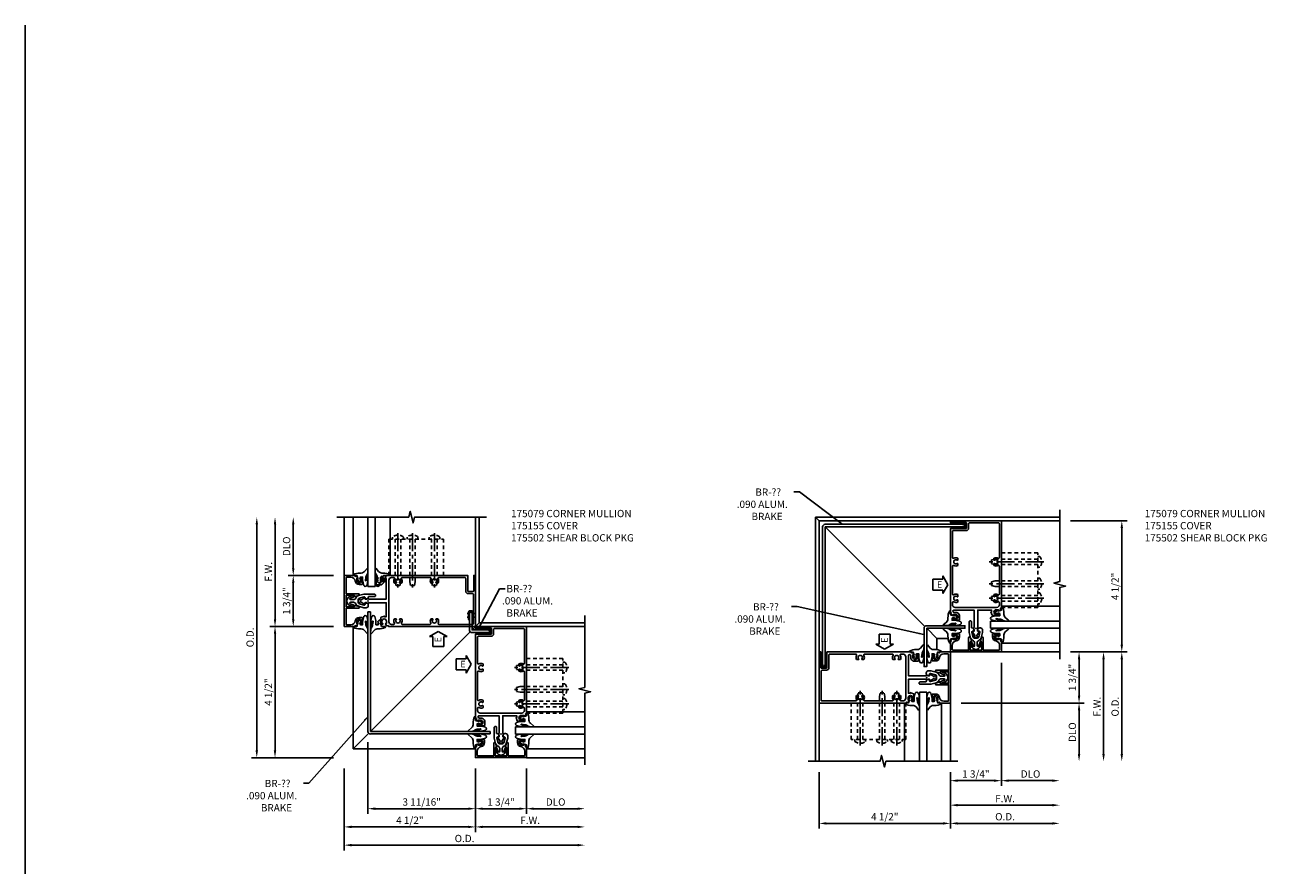
# Model space of a CAD drawing. Extents: x 0 to 81.9, y 0 to 52.4.
# Drawn here: x 0 to 43.4, y 23.6 to 52.4 of the extents above; entities that cross this region are included whole.
import ezdxf

# ---------------------------------------------------------------- set-up
doc = ezdxf.new("R2010")
doc.units = 0
doc.header["$LTSCALE"] = 0.5
doc.header["$MEASUREMENT"] = 0
doc.linetypes.add('CENTER', pattern=[2, 1.25, -0.25, 0.25, -0.25])
doc.linetypes.add('HIDDEN', pattern=[0.375, 0.25, -0.125])
doc.layers.get('0').update_dxf_attribs({"color": 4, "linetype": 'CONTINUOUS'})
for name, color, linetype in [('CENTER', 1, 'CENTER'), ('DIME', 2, 'CONTINUOUS'), ('FORMAT', 7, 'CONTINUOUS'), ('HIDDEN', 3, 'HIDDEN'), ('TEXT', 3, 'CONTINUOUS')]:
    doc.layers.add(name, color=color, linetype=linetype)
doc.layers.add('INSERTION_PT', color=1, linetype='CONTINUOUS', plot=False)
doc.styles.get("Standard").update_dxf_attribs({"font": 'arial.ttf'})
doc.dimstyles.new('EXT_ON-OFF', dxfattribs={"dimscale": 2, "dimtxt": 0.125, "dimasz": 0.125, "dimexe": 0.09, "dimexo": 0.1875, "dimgap": 0.05, "dimtad": 3, "dimdec": 5, "dimzin": 3, "dimdsep": 46, "dimlunit": 5, "dimtxsty": 'Standard', "dimcen": 0, "dimse2": 1, "dimazin": 0, "dimtfac": 1, "dimtdec": 5, "dimtofl": 0, "dimtmove": 0, "dimatfit": 0, "dimfxl": 0, "dimfrac": 2, "dimtolj": 1, "dimtzin": 3, "dimarcsym": 0})
doc.dimstyles.new('EXT_ON-ON', dxfattribs={"dimscale": 2, "dimtxt": 0.125, "dimasz": 0.125, "dimexe": 0.09, "dimexo": 0.1875, "dimgap": 0.05, "dimtad": 3, "dimdec": 5, "dimzin": 3, "dimdsep": 46, "dimlunit": 5, "dimtxsty": 'Standard', "dimcen": 0, "dimazin": 0, "dimtfac": 1, "dimtdec": 5, "dimtofl": 0, "dimtmove": 0, "dimatfit": 0, "dimfxl": 0, "dimfrac": 2, "dimtolj": 1, "dimtzin": 3, "dimarcsym": 0})
doc.dimstyles.get("Standard").update_dxf_attribs({"dimtxt": 0.18, "dimasz": 0.18, "dimexe": 0.18, "dimexo": 0.0625, "dimgap": 0.09, "dimtad": 0, "dimtih": 1, "dimtoh": 1, "dimdec": 4, "dimzin": 0, "dimdsep": 46, "dimtxsty": 'Standard', "dimcen": 0.09, "dimadec": 0, "dimazin": 0, "dimtfac": 1, "dimtdec": 4, "dimtofl": 0, "dimtmove": 0, "dimatfit": 3, "dimfxl": 0, "dimtolj": 1, "dimtzin": 0, "dimarcsym": 0})

# ---------------------------------------------------------------- blocks, each defined once
blk = doc.blocks.new('*D16')
at = {"layer": 'DIME', "color": 0, "lineweight": -2}
for p, q in [((-5.375, -1.187), (-5.375, -3.992)), ((-5.125, -3.812), (2.625, -3.812))]:
    blk.add_line(p, q, dxfattribs=at)
at = {"layer": 'DIME', "color": 0}
for points in [[(-5.125, -3.77), (-5.125, -3.854), (-5.375, -3.812)], [(2.625, -3.77), (2.625, -3.854), (2.875, -3.812)]]:
    blk.add_solid(points, dxfattribs=at)
at = {"layer": 'DIME', "color": 0, "insert": (-1.25, -3.583), "char_height": 0.25, "attachment_point": 5, "rotation": 0.0009}
blk.add_mtext('\\A1;O.D.', dxfattribs=at)
blk = doc.blocks.new('*D17')
at = {"layer": 'DIME', "color": 0, "lineweight": -2}
for p, q in [((-0.875, -1.187), (-0.875, -3.367)), ((-0.625, -3.187), (2.625, -3.187))]:
    blk.add_line(p, q, dxfattribs=at)
at = {"layer": 'DIME', "color": 0}
for points in [[(-0.625, -3.145), (-0.625, -3.229), (-0.875, -3.187)], [(2.625, -3.145), (2.625, -3.229), (2.875, -3.187)]]:
    blk.add_solid(points, dxfattribs=at)
at = {"layer": 'DIME', "color": 0, "insert": (1, -2.962), "char_height": 0.25, "attachment_point": 5, "rotation": 0.0009}
blk.add_mtext('\\A1;F.W.', dxfattribs=at)
blk = doc.blocks.new('*D18')
at = {"layer": 'DIME', "color": 0, "lineweight": -2}
for p, q in [((-0.875, -1.187), (-0.875, -2.742)), ((0.875, -1.187), (0.875, -2.742)), ((-0.625, -2.562), (0.625, -2.562))]:
    blk.add_line(p, q, dxfattribs=at)
at = {"layer": 'DIME', "color": 0}
for points in [[(-0.625, -2.52), (-0.625, -2.604), (-0.875, -2.562)], [(0.625, -2.52), (0.625, -2.604), (0.875, -2.562)]]:
    blk.add_solid(points, dxfattribs=at)
at = {"layer": 'DIME', "color": 0, "insert": (0, -2.333), "char_height": 0.25, "attachment_point": 5}
blk.add_mtext('\\A1;1 3/4"', dxfattribs=at)
blk = doc.blocks.new('*D19')
at = {"layer": 'DIME', "color": 0, "lineweight": -2}
for p, q in [((-5.75, 3.688), (-7.93, 3.688)), ((-7.75, -0.562), (-7.75, 3.438)), ((-5.75, -0.812), (-7.93, -0.812))]:
    blk.add_line(p, q, dxfattribs=at)
at = {"layer": 'DIME', "color": 0}
for points in [[(-7.792, 3.438), (-7.709, 3.438), (-7.75, 3.688)], [(-7.792, -0.562), (-7.709, -0.562), (-7.75, -0.812)]]:
    blk.add_solid(points, dxfattribs=at)
at = {"layer": 'DIME', "color": 0, "insert": (-7.979, 1.438), "char_height": 0.25, "attachment_point": 5, "rotation": 90}
blk.add_mtext('\\A1;4 1/2"', dxfattribs=at)
blk = doc.blocks.new('*D20')
at = {"layer": 'DIME', "color": 0, "lineweight": -2}
for p, q in [((-8.375, -0.562), (-8.375, 7.188)), ((-5.75, -0.812), (-8.555, -0.812))]:
    blk.add_line(p, q, dxfattribs=at)
at = {"layer": 'DIME', "color": 0}
for points in [[(-8.417, 7.188), (-8.334, 7.188), (-8.375, 7.438)], [(-8.417, -0.562), (-8.334, -0.562), (-8.375, -0.812)]]:
    blk.add_solid(points, dxfattribs=at)
at = {"layer": 'DIME', "color": 0, "insert": (-8.605, 3.313), "char_height": 0.25, "attachment_point": 5, "rotation": 90}
blk.add_mtext('\\A1;O.D.', dxfattribs=at)
blk = doc.blocks.new('*D21')
at = {"layer": 'DIME', "color": 0, "lineweight": -2}
for p, q in [((-5.375, -1.187), (-5.375, -3.367)), ((-0.875, -1.187), (-0.875, -3.367)), ((-5.125, -3.187), (-1.125, -3.187))]:
    blk.add_line(p, q, dxfattribs=at)
at = {"layer": 'DIME', "color": 0}
for points in [[(-5.125, -3.145), (-5.125, -3.229), (-5.375, -3.187)], [(-1.125, -3.145), (-1.125, -3.229), (-0.875, -3.187)]]:
    blk.add_solid(points, dxfattribs=at)
at = {"layer": 'DIME', "color": 0, "insert": (-3.125, -2.958), "char_height": 0.25, "attachment_point": 5, "rotation": 0.0009}
blk.add_mtext('\\A1;4 1/2"', dxfattribs=at)
blk = doc.blocks.new('*D22')
at = {"layer": 'DIME', "color": 0, "lineweight": -2}
for p, q in [((-4.563, -0.285), (-4.563, -2.742)), ((-0.875, -1.187), (-0.875, -2.742)), ((-4.313, -2.562), (-1.125, -2.562))]:
    blk.add_line(p, q, dxfattribs=at)
at = {"layer": 'DIME', "color": 0}
for points in [[(-4.313, -2.52), (-4.313, -2.604), (-4.563, -2.562)], [(-1.125, -2.52), (-1.125, -2.604), (-0.875, -2.562)]]:
    blk.add_solid(points, dxfattribs=at)
at = {"layer": 'DIME', "color": 0, "insert": (-2.719, -2.333), "char_height": 0.25, "attachment_point": 5, "rotation": 0.0009}
blk.add_mtext('\\A1;3 11/16"', dxfattribs=at)
blk = doc.blocks.new('*D23')
at = {"layer": 'DIME', "color": 0, "lineweight": -2}
for p, q in [((-7.125, 5.688), (-7.125, 7.188)), ((-5.75, 5.438), (-7.305, 5.438))]:
    blk.add_line(p, q, dxfattribs=at)
at = {"layer": 'DIME', "color": 0}
for points in [[(-7.167, 7.188), (-7.083, 7.188), (-7.125, 7.438)], [(-7.167, 5.688), (-7.083, 5.688), (-7.125, 5.438)]]:
    blk.add_solid(points, dxfattribs=at)
at = {"layer": 'DIME', "color": 0, "insert": (-7.355, 6.438), "char_height": 0.25, "attachment_point": 5, "rotation": 90}
blk.add_mtext('\\A1;DLO', dxfattribs=at)
blk = doc.blocks.new('*D24')
at = {"layer": 'DIME', "color": 0, "lineweight": -2}
for p, q in [((-7.75, 3.938), (-7.75, 7.188)), ((-5.75, 3.688), (-7.93, 3.688))]:
    blk.add_line(p, q, dxfattribs=at)
at = {"layer": 'DIME', "color": 0}
for points in [[(-7.792, 7.188), (-7.709, 7.188), (-7.75, 7.438)], [(-7.792, 3.938), (-7.709, 3.938), (-7.75, 3.688)]]:
    blk.add_solid(points, dxfattribs=at)
at = {"layer": 'DIME', "color": 0, "insert": (-7.975, 5.563), "char_height": 0.25, "attachment_point": 5, "rotation": 90}
blk.add_mtext('\\A1;F.W.', dxfattribs=at)
blk = doc.blocks.new('*D25')
at = {"layer": 'DIME', "color": 0, "lineweight": -2}
for p, q in [((-5.75, 5.438), (-7.305, 5.438)), ((-7.125, 3.938), (-7.125, 5.188)), ((-5.75, 3.688), (-7.305, 3.688))]:
    blk.add_line(p, q, dxfattribs=at)
at = {"layer": 'DIME', "color": 0}
for points in [[(-7.167, 5.188), (-7.084, 5.188), (-7.125, 5.438)], [(-7.167, 3.938), (-7.084, 3.938), (-7.125, 3.688)]]:
    blk.add_solid(points, dxfattribs=at)
at = {"layer": 'DIME', "color": 0, "insert": (-7.355, 4.563), "char_height": 0.25, "attachment_point": 5, "rotation": 89.9995}
blk.add_mtext('\\A1;1 3/4"', dxfattribs=at)
blk = doc.blocks.new('ESEAL1')
at = {"layer": 'TEXT', "color": 7}
for p, q in [((-0.575, 0.21), (-0.575, -0.21)), ((-0.575, 0.21), (-0.196, 0.21)), ((-0.196, 0.338), (0, 0)), ((-0.196, 0.21), (-0.196, 0.338)), ((-0.196, -0.338), (0, 0)), ((-0.575, -0.21), (-0.196, -0.21)), ((-0.196, -0.21), (-0.196, -0.338))]:
    blk.add_line(p, q, dxfattribs=at)
at = {"layer": 'TEXT', "color": 3}
blk.add_text('E', height=0.25, dxfattribs=at).set_placement((-0.413, -0.116))
blk = doc.blocks.new('445109', base_point=(6.892, 9.43))
for p, q in [((6.946, 9.502), (6.954, 9.555)), ((6.954, 9.555), (6.962, 9.502)), ((7.071, 9.502), (7.079, 9.555)), ((7.079, 9.555), (7.087, 9.502)), ((6.861, 9.471), (6.861, 9.389)), ((6.946, 9.502), (6.892, 9.502)), ((6.892, 9.469), (6.892, 9.391)), ((6.892, 9.358), (6.946, 9.358)), ((6.954, 9.305), (6.946, 9.358)), ((6.962, 9.358), (6.954, 9.305)), ((7.173, 9.477), (6.955, 9.477)), ((6.955, 9.383), (7.173, 9.383)), ((7.071, 9.502), (6.962, 9.502)), ((6.962, 9.358), (7.071, 9.358)), ((7.079, 9.305), (7.071, 9.358)), ((7.087, 9.358), (7.079, 9.305)), ((7.148, 9.502), (7.087, 9.502)), ((7.087, 9.358), (7.148, 9.358))]:
    blk.add_line(p, q)
for centre, radius, start, end in [((6.892, 9.471), 0.031, 89.9557, 180), ((6.892, 9.389), 0.031, 180, 270.1467), ((6.908, 9.469), 0.016, 14.4775, 180), ((6.908, 9.391), 0.016, 180, 345.5226), ((6.939, 9.477), 0.016, 194.4775, 359.9999), ((6.939, 9.383), 0.016, 360, 165.5222), ((7.148, 9.477), 0.025, 360, 89.8916), ((7.148, 9.383), 0.025, 270.1769, 360)]:
    blk.add_arc(centre, radius, start, end)
blk = doc.blocks.new('*D26')
at = {"layer": 'DIME', "color": 0, "lineweight": -2}
for p, q in [((0.875, -1.187), (0.875, -2.742)), ((1.125, -2.562), (2.625, -2.562))]:
    blk.add_line(p, q, dxfattribs=at)
at = {"layer": 'DIME', "color": 0}
for points in [[(1.125, -2.52), (1.125, -2.604), (0.875, -2.562)], [(2.625, -2.52), (2.625, -2.604), (2.875, -2.562)]]:
    blk.add_solid(points, dxfattribs=at)
at = {"layer": 'DIME', "color": 0, "insert": (1.875, -2.333), "char_height": 0.25, "attachment_point": 5, "rotation": 0.0009}
blk.add_mtext('\\A1;DLO', dxfattribs=at)
blk = doc.blocks.new('B175310', base_point=(14.4, 6.104))
blk.add_lwpolyline([(13.901, 6.149), (13.803, 6.149, -0.8391), (13.795, 6.198), (13.896, 6.234, 0.317837), (13.935, 6.291, 0.517638), (13.915, 6.305), (13.78, 6.256, 0.315299), (13.677, 6.11), (13.677, 6.099, 0.315299), (13.78, 5.952), (13.915, 5.903, 0.517638), (13.935, 5.917, 0.317837), (13.896, 5.974), (13.795, 6.011, -0.8391), (13.803, 6.059), (13.901, 6.059, -0.304695), (13.984, 6.003, 0.234469), (14.078, 5.921), (14.258, 5.873), (14.338, 5.873, 0.414214), (14.413, 5.948), (14.413, 5.969, 0.267949), (14.376, 6.034), (14.358, 6.044, 0.131652), (14.35, 6.046), (14.312, 6.046, 0.466308), (14.297, 6.029), (14.303, 5.998, -0.548619), (14.265, 5.964), (14.101, 6.008, -0.339454), (14.064, 6.056), (14.064, 6.152, -0.339454), (14.101, 6.2), (14.266, 6.244, -0.548619), (14.303, 6.21), (14.297, 6.179, 0.466308), (14.312, 6.161), (14.35, 6.161, 0.131652), (14.358, 6.163), (14.376, 6.174, 0.271331), (14.413, 6.239, -0.417912), (14.428, 6.255), (14.626, 6.255, 0.414214), (14.656, 6.285), (14.656, 6.305, 0.414214), (14.626, 6.335), (14.254, 6.335), (14.078, 6.287, 0.234469), (13.984, 6.205, -0.304695)], format="xyb", close=True)
at = {"color": 4}
blk.add_point((14.4, 6.104), dxfattribs=at)
blk.add_point((14.4, 6.104))
blk.add_point((14.4, 6.104))
blk = doc.blocks.new('B175155', base_point=(12.092, 3.652))
blk.add_lwpolyline([(11.905, 3.065), (11.905, 2.847), (11.856, 2.847, -0.414214), (11.836, 2.867), (11.836, 2.879), (11.865, 2.879), (11.865, 2.956, 1), (11.707, 2.956), (11.707, 2.879), (11.736, 2.879), (11.707, 2.797), (11.654, 2.807), (11.643, 2.777), (11.281, 2.777), (11.281, 4.527), (11.643, 4.527), (11.654, 4.497), (11.707, 4.507), (11.736, 4.424), (11.707, 4.424), (11.707, 4.347, 1), (11.865, 4.347), (11.865, 4.424), (11.836, 4.424), (11.836, 4.436, -0.414214), (11.856, 4.456), (11.905, 4.456), (11.905, 4.238, -0.414214), (11.885, 4.218), (11.786, 4.218, -0.37708), (11.658, 4.331, 0.37708), (11.503, 4.467), (11.371, 4.467, 0.414214), (11.341, 4.437), (11.341, 3.901), (11.766, 3.901, -0.876975), (11.774, 3.842), (11.641, 3.806, -0.577352), (11.628, 3.818), (11.634, 3.838, 0.493145), (11.624, 3.851), (11.341, 3.851), (11.341, 3.452), (11.624, 3.452, 0.493145), (11.634, 3.465), (11.628, 3.485, -0.577352), (11.641, 3.497), (11.774, 3.461, -0.876975), (11.766, 3.402), (11.341, 3.402), (11.341, 2.867, 0.414214), (11.371, 2.837), (11.503, 2.837, 0.37708), (11.658, 2.973, -0.37708), (11.786, 3.085), (11.885, 3.085, -0.414214)], format="xyb", close=True)
at = {"color": 4}
blk.add_point((12.092, 3.652), dxfattribs=at)
blk = doc.blocks.new('028400')
for p, q in [((-0.066, 0.187), (0, 0.187)), ((0, 0.095), (1.469, 0.095)), ((1.469, 0.095), (1.594, 0.065)), ((1.594, 0.065), (1.594, -0.065)), ((-0.066, -0.186), (0, -0.186)), ((0, -0.095), (1.469, -0.095)), ((1.469, -0.095), (1.594, -0.065))]:
    blk.add_line(p, q)
blk.add_arc((0.162, 0), 0.295, 140.7507, 219.2493)
at = {"layer": 'CENTER'}
blk.add_line((-0.203, 0), (1.664, 0), dxfattribs=at)
blk = doc.blocks.new('B175502A')
at = {"layer": 'HIDDEN'}
blk.add_lwpolyline([(2.125, 2.592), (0.875, 2.592), (0.875, 0.717), (2.125, 0.717)], close=True, dxfattribs=at)
at = {"layer": 'HIDDEN', "extrusion": (0, 0, -1), "zscale": -1}
for p in [(-2.125, 2.28), (-2.125, 1.529), (-2.125, 1.03)]:
    blk.add_blockref('028400', p, dxfattribs=at)
blk = doc.blocks.new('B027074-M1')
blk.add_lwpolyline([(0.062, 0.144), (0.035, 0.149), (0.069, 0.257), (0.13, 0.261), (0.205, 0.259), (0.195, 0.29, 0.12571), (-0.037, 0.341, -0.226084), (-0.19, 0.391), (-0.281, 0.502, 0.644976), (-0.307, 0.49), (-0.305, 0.361, 0.151869), (-0.289, 0.316), (-0.255, 0.257, -0.029345), (-0.238, 0.205), (-0.221, 0.083, -0.653812), (-0.241, 0.076), (-0.285, 0.241, 1.018221), (-0.307, 0.239), (-0.307, 0.105, 0.064432), (-0.268, -0.084, 0.628277), (-0.165, -0.084, 0.070356), (-0.124, 0.105), (-0.124, 0.201), (-0.051, 0.201), (-0.029, 0.147), (-0.068, 0.142), (-0.034, 0.106), (-0.065, 0.084), (-0.004, 0.03), (0.052, 0.096), (0.027, 0.106)], format="xyb", close=True)
blk = doc.blocks.new('S175GT250A')
for p, q in [((-0.512, 0.875), (-0.512, 2.875)), ((0, 0.501), (0, 2.875)), ((0.25, 0.501), (0.25, 2.875)), ((0.762, 0.875), (0.762, 2.875)), ((0.25, 0.501), (0, 0.501))]:
    blk.add_line(p, q)
at = {"xscale": -1}
blk.add_blockref('B027074-M1', (-0.307, 0.617), dxfattribs=at)
blk.add_blockref('B027074-M1', (0.557, 0.617))
blk = doc.blocks.new('B175079')
for points in [[(-0.557, 0.304, -0.414214), (-0.582, 0.279), (-0.805, 0.279), (-0.805, 0.328, -0.414214), (-0.785, 0.348), (-0.772, 0.348), (-0.772, 0.319), (-0.696, 0.319, 1), (-0.696, 0.477), (-0.772, 0.477), (-0.772, 0.448), (-0.855, 0.477), (-0.845, 0.53), (-0.875, 0.541), (-0.875, 3.423), (-0.337, 3.423, 0.414214), (-0.322, 3.438), (-0.322, 3.611, 0.414214), (-0.337, 3.626), (-0.875, 3.626), (-0.875, 3.688), (0.875, 3.688), (0.875, 0.7), (0.845, 0.689), (0.855, 0.636), (0.772, 0.607), (0.772, 0.636), (0.696, 0.636, 1), (0.696, 0.478), (0.772, 0.478), (0.772, 0.507), (0.785, 0.507, -0.414214), (0.805, 0.487), (0.805, 0.438), (0.582, 0.438, -0.322429), (0.558, 0.455), (0.517, 0.565), (0.539, 0.565), (0.539, 0.627), (0.062, 0.627), (0.062, 0.026), (0.07, 0.026), (0.07, -0.103), (0.12, -0.099, -0.630996), (0.124, -0.106), (0.033, -0.246, 0.501146), (0.041, -0.269, -0.327156), (0.062, -0.298), (0.062, -0.304, -0.414214), (0.047, -0.319), (-0.047, -0.319, -0.414214), (-0.063, -0.304), (-0.063, -0.298, -0.327156), (-0.041, -0.269, 0.500434), (-0.033, -0.246), (-0.124, -0.106, -0.6302), (-0.119, -0.099), (-0.07, -0.103), (-0.07, 0.026), (-0.063, 0.026), (-0.063, 0.627), (-0.741, 0.627, 1.11862), (-0.741, 0.547), (-0.696, 0.547, -0.309978), (-0.557, 0.452)], [(-0.758, 0.906, 0.253709), (-0.622, 0.903, 0.282291), (-0.614, 0.916), (-0.614, 0.964, 0.644645), (-0.639, 0.975, -2.206052), (-0.639, 1.085, 0.644645), (-0.614, 1.096), (-0.614, 1.144, 0.282291), (-0.622, 1.157, 0.253709), (-0.758, 1.154, -0.57735), (-0.805, 1.181), (-0.805, 2.129, -0.57735), (-0.758, 2.156, 0.253709), (-0.622, 2.153, 0.282291), (-0.614, 2.166), (-0.614, 2.214, 0.644645), (-0.639, 2.225, -2.206052), (-0.639, 2.335, 0.644645), (-0.614, 2.346), (-0.614, 2.394, 0.282291), (-0.622, 2.407, 0.253709), (-0.758, 2.404, -0.57735), (-0.805, 2.431), (-0.805, 3.322, -0.414214), (-0.774, 3.353), (-0.337, 3.353, 0.414214), (-0.252, 3.438), (-0.252, 3.587, -0.414214), (-0.221, 3.618), (0.774, 3.618, -0.414214), (0.805, 3.587), (0.805, 2.431, -0.57735), (0.758, 2.404, 0.253709), (0.622, 2.407, 0.282291), (0.614, 2.394), (0.614, 2.346, 0.644645), (0.639, 2.335, -2.206052), (0.639, 2.225, 0.644645), (0.614, 2.214), (0.614, 2.166, 0.282291), (0.622, 2.153, 0.253709), (0.758, 2.156, -0.57735), (0.805, 2.129), (0.805, 1.181, -0.57735), (0.758, 1.154, 0.253709), (0.622, 1.157, 0.282291), (0.614, 1.144), (0.614, 1.096, 0.644645), (0.639, 1.085, -2.206052), (0.639, 0.975, 0.644645), (0.614, 0.964), (0.614, 0.916, 0.282291), (0.622, 0.903, 0.253709), (0.758, 0.906, -0.57735), (0.805, 0.879), (0.805, 0.811, -0.414214), (0.711, 0.717), (-0.711, 0.717, -0.414214), (-0.805, 0.811), (-0.805, 0.879, -0.57735)]]:
    blk.add_lwpolyline(points, format="xyb", close=True)
blk.add_point((0, 0))
blk = doc.blocks.new('*D27')
at = {"layer": 'DIME', "color": 0, "lineweight": -2}
for p, q in [((-0.875, -4.937), (-0.875, -6.246)), ((-0.625, -6.066), (2.625, -6.066))]:
    blk.add_line(p, q, dxfattribs=at)
at = {"layer": 'DIME', "color": 0}
for points in [[(-0.625, -6.024), (-0.625, -6.108), (-0.875, -6.066)], [(2.625, -6.024), (2.625, -6.108), (2.875, -6.066)]]:
    blk.add_solid(points, dxfattribs=at)
at = {"layer": 'DIME', "color": 0, "insert": (1, -5.841), "char_height": 0.25, "attachment_point": 5}
blk.add_mtext('\\A1;F.W.', dxfattribs=at)
blk = doc.blocks.new('*D28')
at = {"layer": 'DIME', "color": 0, "lineweight": -2}
for p, q in [((-0.875, -4.937), (-0.875, -6.871)), ((-0.625, -6.691), (2.625, -6.691))]:
    blk.add_line(p, q, dxfattribs=at)
at = {"layer": 'DIME', "color": 0}
for points in [[(-0.625, -6.649), (-0.625, -6.733), (-0.875, -6.691)], [(2.625, -6.649), (2.625, -6.733), (2.875, -6.691)]]:
    blk.add_solid(points, dxfattribs=at)
at = {"layer": 'DIME', "color": 0, "insert": (1, -6.462), "char_height": 0.25, "attachment_point": 5}
blk.add_mtext('\\A1;O.D.', dxfattribs=at)
blk = doc.blocks.new('*D29')
at = {"layer": 'DIME', "color": 0, "lineweight": -2}
for p, q in [((3.25, -0.812), (5.184, -0.812)), ((5.004, -1.062), (5.004, -4.312))]:
    blk.add_line(p, q, dxfattribs=at)
at = {"layer": 'DIME', "color": 0}
for points in [[(4.962, -1.062), (5.046, -1.062), (5.004, -0.812)], [(4.962, -4.312), (5.046, -4.312), (5.004, -4.562)]]:
    blk.add_solid(points, dxfattribs=at)
at = {"layer": 'DIME', "color": 0, "insert": (4.775, -2.687), "char_height": 0.25, "attachment_point": 5, "rotation": 89.9991}
blk.add_mtext('\\A1;O.D.', dxfattribs=at)
blk = doc.blocks.new('*D30')
at = {"layer": 'DIME', "color": 0, "lineweight": -2}
for p, q in [((3.25, -0.812), (4.559, -0.812)), ((4.379, -1.062), (4.379, -4.312))]:
    blk.add_line(p, q, dxfattribs=at)
at = {"layer": 'DIME', "color": 0}
for points in [[(4.337, -1.062), (4.421, -1.062), (4.379, -0.812)], [(4.337, -4.312), (4.421, -4.312), (4.379, -4.562)]]:
    blk.add_solid(points, dxfattribs=at)
at = {"layer": 'DIME', "color": 0, "insert": (4.154, -2.687), "char_height": 0.25, "attachment_point": 5, "rotation": 89.9991}
blk.add_mtext('\\A1;F.W.', dxfattribs=at)
blk = doc.blocks.new('*D31')
at = {"layer": 'DIME', "color": 0, "lineweight": -2}
for p, q in [((-0.5, -2.562), (3.718, -2.562)), ((3.538, -2.812), (3.538, -4.312))]:
    blk.add_line(p, q, dxfattribs=at)
at = {"layer": 'DIME', "color": 0}
for points in [[(3.497, -2.812), (3.58, -2.812), (3.538, -2.562)], [(3.497, -4.312), (3.58, -4.312), (3.538, -4.562)]]:
    blk.add_solid(points, dxfattribs=at)
at = {"layer": 'DIME', "color": 0, "insert": (3.309, -3.562), "char_height": 0.25, "attachment_point": 5, "rotation": 89.9991}
blk.add_mtext('\\A1;DLO', dxfattribs=at)
blk = doc.blocks.new('*D32')
at = {"layer": 'DIME', "color": 0, "lineweight": -2}
for p, q in [((0.875, -1.187), (0.875, -5.405)), ((-0.875, -4.937), (-0.875, -5.405)), ((-0.625, -5.225), (0.625, -5.225))]:
    blk.add_line(p, q, dxfattribs=at)
at = {"layer": 'DIME', "color": 0}
for points in [[(-0.625, -5.184), (-0.625, -5.267), (-0.875, -5.225)], [(0.625, -5.184), (0.625, -5.267), (0.875, -5.225)]]:
    blk.add_solid(points, dxfattribs=at)
at = {"layer": 'DIME', "color": 0, "insert": (0, -4.996), "char_height": 0.25, "attachment_point": 5}
blk.add_mtext('\\A1;1 3/4"', dxfattribs=at)
blk = doc.blocks.new('*D33')
at = {"layer": 'DIME', "color": 0, "lineweight": -2}
for p, q in [((-5.375, -4.937), (-5.375, -6.871)), ((-0.875, -4.937), (-0.875, -6.871)), ((-5.125, -6.691), (-1.125, -6.691))]:
    blk.add_line(p, q, dxfattribs=at)
at = {"layer": 'DIME', "color": 0}
for points in [[(-5.125, -6.649), (-5.125, -6.733), (-5.375, -6.691)], [(-1.125, -6.649), (-1.125, -6.733), (-0.875, -6.691)]]:
    blk.add_solid(points, dxfattribs=at)
at = {"layer": 'DIME', "color": 0, "insert": (-3.125, -6.462), "char_height": 0.25, "attachment_point": 5}
blk.add_mtext('\\A1;4 1/2"', dxfattribs=at)
blk = doc.blocks.new('ESEAL2')
at = {"layer": 'TEXT', "color": 7}
for p, q in [((0.196, 0.338), (0, 0)), ((0.196, -0.338), (0, 0)), ((0.196, 0.21), (0.196, 0.338)), ((0.575, 0.21), (0.196, 0.21)), ((0.575, 0.21), (0.575, -0.21)), ((0.575, -0.21), (0.196, -0.21)), ((0.196, -0.21), (0.196, -0.338))]:
    blk.add_line(p, q, dxfattribs=at)
at = {"layer": 'TEXT', "color": 3}
blk.add_text('E', height=0.25, dxfattribs=at).set_placement((0.247, -0.116))
blk = doc.blocks.new('*D34')
at = {"layer": 'DIME', "color": 0, "lineweight": -2}
for p, q in [((0.875, -1.187), (0.875, -5.405)), ((1.125, -5.225), (2.625, -5.225))]:
    blk.add_line(p, q, dxfattribs=at)
at = {"layer": 'DIME', "color": 0}
for points in [[(1.125, -5.184), (1.125, -5.267), (0.875, -5.225)], [(2.625, -5.184), (2.625, -5.267), (2.875, -5.225)]]:
    blk.add_solid(points, dxfattribs=at)
at = {"layer": 'DIME', "color": 0, "insert": (1.875, -4.996), "char_height": 0.25, "attachment_point": 5}
blk.add_mtext('\\A1;DLO', dxfattribs=at)
blk = doc.blocks.new('*D35')
at = {"layer": 'DIME', "color": 0, "lineweight": -2}
for p, q in [((3.25, -0.812), (3.718, -0.812)), ((3.538, -2.312), (3.538, -1.062)), ((-0.5, -2.562), (3.718, -2.562))]:
    blk.add_line(p, q, dxfattribs=at)
at = {"layer": 'DIME', "color": 0}
for points in [[(3.497, -1.062), (3.58, -1.062), (3.538, -0.812)], [(3.497, -2.312), (3.58, -2.312), (3.538, -2.562)]]:
    blk.add_solid(points, dxfattribs=at)
at = {"layer": 'DIME', "color": 0, "insert": (3.309, -1.687), "char_height": 0.25, "attachment_point": 5, "rotation": 90}
blk.add_mtext('\\A1;1 3/4"', dxfattribs=at)
blk = doc.blocks.new('*D36')
at = {"layer": 'DIME', "color": 0, "lineweight": -2}
for p, q in [((3.25, 3.688), (5.184, 3.688)), ((5.004, 3.438), (5.004, -0.562)), ((3.25, -0.812), (5.184, -0.812))]:
    blk.add_line(p, q, dxfattribs=at)
at = {"layer": 'DIME', "color": 0}
for points in [[(4.963, 3.438), (5.046, 3.438), (5.004, 3.688)], [(4.962, -0.562), (5.046, -0.562), (5.004, -0.812)]]:
    blk.add_solid(points, dxfattribs=at)
at = {"layer": 'DIME', "color": 0, "insert": (4.775, 1.438), "char_height": 0.25, "attachment_point": 5, "rotation": 89.9991}
blk.add_mtext('\\A1;4 1/2"', dxfattribs=at)
blk = doc.blocks.new('S175VC05')
for p, q in [((-5.375015, 5.43806), (-5.375015, 7.43806)), ((-0.874955, 5.423045), (-0.874955, 7.438055)), ((-0.749893, 7.438052), (-0.749953, 3.813089)), ((-4.562054, 0.090069), (-4.562123, 4.188118)), ((-4.562123, 4.188118), (-4.472109, 4.188118)), ((-4.472123, 4.188118), (-4.472054, 0.090969)), ((-5.075101, -0.51203), (-5.075074, 3.688106)), ((-1.057141, 3.505906), (-4.472054, 0.090969)), ((-0.749953, 3.813089), (-0.9935, 3.569545)), ((2.87501, 3.813089), (-0.749953, 3.813089)), ((0.86, 3.688089), (2.87501, 3.688089)), ((-4.536654, 0.026426), (-5.075101, -0.51203)), ((-0.375, 0.000881), (-4.47302, 0.000969)), ((-4.472054, 0.090969), (-0.375, 0.090881)), ((-0.375, 0.090899), (-0.375, 0.000881)), ((-5.075101, -0.51203), (-0.875, -0.512074)), ((0.875, -0.812), (2.875, -0.812))]:
    blk.add_line(p, q)
for points in [[(-5.625012, 7.438099), (-3.162477, 7.438077), (-3.112455, 7.638056), (-3.012479, 7.238076), (-2.962477, 7.438075), (-0.499923, 7.438053)], [(2.87501, -1.062), (2.87501, 1.400535), (3.07499, 1.450555), (2.67501, 1.550535), (2.87501, 1.600535), (2.87501, 4.063089)]]:
    blk.add_lwpolyline(points)
for points in [[(-1.083502, 3.569548), (-1.083492, 4.178317), (-0.993492, 4.178316), (-0.993502, 3.569547), (-0.384733, 3.569536), (-0.384734, 3.479536), (-0.993503, 3.479547, -0.414213562)], [(-0.9935, 3.479545), (-0.384731, 3.479545), (-0.384731, 3.569545), (-0.9935, 3.569545), (-0.9935, 4.178314), (-1.0835, 4.178314), (-1.0835, 3.569545, 0.414213562)]]:
    blk.add_lwpolyline(points, format="xyb", close=True)
blk.add_arc((-4.473019, 0.09007), 0.09, 180, 269.9990398)
at = {"layer": 'INSERTION_PT'}
blk.add_point((0, 0), dxfattribs=at)
for name, p in [('S175GT250A', (-4.563001, 4.563106)), ('B175155', (-4.563001, 4.563106)), ('B175310', (-4.563001, 4.563106)), ('B175079', (0, 0)), ('B175502A', (0, 0))]:
    blk.add_blockref(name, p)
at = {"xscale": -1}
for name, p, rotation in [('B175502A', (-4.563001, 4.563106), 270), ('B027074-M1', (-4.164511, 3.9466), 180), ('445109', (-1.0385, 4.193561), 89.99999999999937), ('S175GT250A', (0, 0), 270), ('B027074-M1', (-0.6165, -0.30672), 90)]:
    blk.add_blockref(name, p, dxfattribs=dict(at, rotation=rotation))
for name, p, rotation in [('B175079', (-4.563001, 4.563106), 270), ('B027074-M1', (-4.869721, 3.946606), 180), ('445109', (-0.369484, 3.524545), 180), ('B027074-M1', (-0.6165, 0.3985), 90), ('B175155', (0, 0), 90), ('B175310', (0, 0), 90)]:
    blk.add_blockref(name, p, dxfattribs=dict(rotation=rotation))
at = {"xscale": 0.9, "yscale": 0.9, "zscale": 0.9, "rotation": 90}
blk.add_blockref('ESEAL1', (-2.153338, 3.516285), dxfattribs=at)
at = {"xscale": 0.9, "yscale": 0.9, "zscale": 0.9}
blk.add_blockref('ESEAL1', (-1.023122, 2.390185), dxfattribs=at)
at = {"layer": 'TEXT'}
for s, p in [('  BR-??', (0.035555, 4.860288)), ('.090 ALUM.', (0.035555, 4.443622)), ('  BRAKE', (0.035555, 4.026955))]:
    blk.add_text(s, height=0.25, dxfattribs=at).set_placement(p)
at = {"layer": 'TEXT', "insert": (-8.789157, -1.572046), "char_height": 0.25, "width": 1.8441337, "attachment_point": 1}
blk.add_mtext('{\\W7.98418; } BR-??\\P{\\W0.639718; }.090 ALUM.   \\P{\\W7.2601; }BRAKE', dxfattribs=at)
at = {"layer": 'DIME'}
for base, p1, p2, angle, text, picture, middle in [((-8.375182, 7.43807), (-5.375015, -0.811984), (-5.625015, 7.43807), 90, 'O.D.', '*D20', (-8.604531, 3.313043)), ((-7.750182, 7.43807), (-5.375015, 3.68806), (-5.625015, 7.43807), 90, 'F.W.', '*D24', (-7.975182, 5.563065)), ((-7.125159, 7.43807), (-5.375015, 5.43806), (-5.625015, 7.43807), 90, 'DLO', '*D23', (-7.354508, 6.438065)), ((2.875055, -3.812002), (-5.375075, -0.811925), (2.87501, -1.062), 0.0009288, 'O.D.', '*D16', (-1.24999, -3.58272)), ((2.875044, -3.187002), (-0.875, -0.812), (2.87501, -1.062), 0.0009288, 'F.W.', '*D17', (1.000038, -2.962032)), ((2.875034, -2.562002), (0.874982, -0.812), (2.87501, -1.062), 0.0009288, 'DLO', '*D26', (1.875019, -2.33267))]:
    dim = blk.add_linear_dim(base=base, p1=p1, p2=p2, angle=angle, text=text, dimstyle='EXT_ON-OFF', override={"dimpost": '"'}, dxfattribs=at)
    dim.commit()
    dim.dimension.update_dxf_attribs({"geometry": picture, "text_midpoint": middle})
for base, p1, p2, angle, picture, middle in [((-7.125177, 5.438103), (-5.375046, 3.688087), (-5.37503, 5.438087), 269.9994762, '*D25', (-7.354534, 4.563105)), ((-7.750182, 3.68806), (-5.375015, -0.811984), (-5.375015, 3.68806), 90, '*D19', (-7.979446, 1.438038)), ((-0.874972, -2.562063), (-4.563019, 0.090069), (-0.875, -0.81172), 0.0009288, '*D22', (-2.718977, -2.332744)), ((-0.8749615, -3.1870628), (-5.3750153, -0.8119843), (-0.875, -0.812), 0.0009288, '*D21', (-3.1249728, -2.957836))]:
    dim = blk.add_linear_dim(base=base, p1=p1, p2=p2, angle=angle, dimstyle='EXT_ON-ON', override={"dimpost": '"'}, dxfattribs=at)
    dim.commit()
    dim.dimension.update_dxf_attribs({"geometry": picture, "text_midpoint": middle})
dim = blk.add_linear_dim(base=(0.875, -2.562002), p1=(-0.875, -0.812), p2=(0.875, -0.812), dimstyle='EXT_ON-ON', override={"dimpost": '"'}, dxfattribs=at)
dim.commit()
dim.dimension.update_dxf_attribs({"geometry": '*D18', "text_midpoint": (0, -2.332653)})
at = {"layer": 'TEXT'}
for points in [[(-0.798222, 3.574597), (-0.045882, 4.981849), (0.141618, 4.981849)], [(-4.560812, 0.605234), (-6.590672, -1.685164), (-6.778172, -1.685164)]]:
    blk.add_leader(points, dimstyle='Standard', override={"dimtoh": 0}, dxfattribs=at)
blk = doc.blocks.new('S175VC06')
for p, q in [((-5.500089, 3.813089), (2.87501, 3.813089)), ((-5.500089, 3.813089), (-5.500089, -4.56201)), ((-5.500089, 3.813089), (-5.375045, 3.688089)), ((-5.375045, -0.812), (-5.375045, 3.688089)), ((-0.875, 3.688089), (-5.375045, 3.688089)), ((-5.166545, 3.479545), (-1.75064, 0.06364)), ((-0.38475, 3.479545), (-0.384731, 3.569545)), ((0.86, 3.688089), (2.87501, 3.688089)), ((-1.687, 0), (-1.343045, -0.343955)), ((-0.954309, -0.343955), (-1.343045, -0.343955)), ((-1.343045, -0.732691), (-1.343045, -0.343955)), ((0.875, -0.812), (2.875, -0.812)), ((-5.375089, -2.547), (-5.375089, -4.56201)), ((-0.875, -2.562), (-0.875, -4.562))]:
    blk.add_line(p, q)
for points in [[(2.87501, -1.062), (2.87501, 1.400535), (3.07499, 1.450555), (2.67501, 1.550535), (2.87501, 1.600535), (2.87501, 4.063089)], [(-0.625, -4.56201), (-3.087535, -4.56201), (-3.137555, -4.76199), (-3.237535, -4.36201), (-3.287535, -4.56201), (-5.750089, -4.56201)]]:
    blk.add_lwpolyline(points)
blk.add_lwpolyline([(-0.384731, 3.569545), (-5.166545, 3.569545, 0.414213562), (-5.256545, 3.479545), (-5.256545, -1.30225), (-5.166545, -1.30225), (-5.166545, 3.479545), (-0.38475, 3.479545)], format="xyb")
blk.add_lwpolyline([(-1.68789, 0.00089), (-1.68789, -1.31111), (-1.77789, -1.31111), (-1.77789, 0.00089, -0.414213562), (-1.68789, 0.09089), (-0.37589, 0.09089), (-0.37589, 0.00089)], format="xyb", close=True)
at = {"layer": 'INSERTION_PT'}
blk.add_point((0, 0), dxfattribs=at)
for name, p in [('B175079', (0, 0)), ('B175502A', (0, 0)), ('B027074-M1', (-1.38028, -1.0705))]:
    blk.add_blockref(name, p)
for name, p, rotation in [('445109', (-0.38474, 3.524545), 180), ('B027074-M1', (-0.6165, 0.3985), 90), ('B175155', (0, 0), 90), ('B175310', (0, 0), 90), ('B175155', (-1.687, -1.687), 180), ('B175310', (-1.687, -1.687), 180), ('S175GT250A', (-1.687, -1.687), 180)]:
    blk.add_blockref(name, p, dxfattribs=dict(rotation=rotation))
at = {"xscale": 0.9, "yscale": 0.9, "zscale": 0.9}
blk.add_blockref('ESEAL1', (-0.962778, 1.494799), dxfattribs=at)
at = {"xscale": -1}
for name, p, rotation in [('S175GT250A', (0, 0), 270), ('B027074-M1', (-0.6165, -0.30672), 90), ('B175079', (-1.687, -1.687), 90), ('445109', (-5.211545, -1.30226), 269.9999999999999), ('B175502A', (-1.687, -1.687), 90)]:
    blk.add_blockref(name, p, dxfattribs=dict(at, rotation=rotation))
at = {"xscale": 0.9, "yscale": 0.9, "zscale": 0.9, "rotation": 90}
blk.add_blockref('ESEAL2', (-3.129874, -0.717741), dxfattribs=at)
at = {"xscale": -1}
blk.add_blockref('B027074-M1', (-2.0855, -1.0705), dxfattribs=at)
at = {"layer": 'TEXT', "char_height": 0.25, "width": 1.8441337, "attachment_point": 1}
for insert in [(-8.250565, 4.797189), (-8.329608, 0.86209)]:
    blk.add_mtext('{\\W7.98418; } BR-??\\P{\\W0.639718; }.090 ALUM.   \\P{\\W7.2601; }BRAKE', dxfattribs=dict(at, insert=insert))
at = {"layer": 'DIME'}
for base, p1, p2, angle, picture, middle in [((5.004126, -0.812108), (2.875055, 3.688015), (2.874997, -0.812074), 89.9990712, '*D36', (4.774899, 1.43794)), ((3.538406, -0.812), (-0.875, -2.562), (2.87501, -0.812), 90, '*D35', (3.309057, -1.687))]:
    dim = blk.add_linear_dim(base=base, p1=p1, p2=p2, angle=angle, dimstyle='EXT_ON-ON', override={"dimpost": '"'}, dxfattribs=at)
    dim.commit()
    dim.dimension.update_dxf_attribs({"geometry": picture, "text_midpoint": middle})
for base, p1, p2, picture, middle in [((0.875, -5.225406), (-0.875, -4.562), (0.875, -0.81172), '*D32', (0, -4.996057)), ((-0.875, -6.691154), (-5.375089, -4.56201), (-0.875, -4.56201), '*D33', (-3.125045, -6.461891))]:
    dim = blk.add_linear_dim(base=base, p1=p1, p2=p2, dimstyle='EXT_ON-ON', override={"dimpost": '"'}, dxfattribs=at)
    dim.commit()
    dim.dimension.update_dxf_attribs({"geometry": picture, "text_midpoint": middle})
for base, p1, p2, text, picture, middle in [((5.00408, -4.562118), (2.874987, -0.812074), (-0.625074, -4.562027), 'O.D.', '*D29', (4.774762, -2.68711)), ((4.37908, -4.562108), (2.874987, -0.812074), (-0.625074, -4.562027), 'F.W.', '*D30', (4.154111, -2.6871)), ((3.538373, -4.562077), (-0.875042, -2.562013), (-0.625, -4.56201), 'DLO', '*D31', (3.309041, -3.562077))]:
    dim = blk.add_linear_dim(base=base, p1=p1, p2=p2, angle=89.9990712, text=text, dimstyle='EXT_ON-OFF', override={"dimpost": '"'}, dxfattribs=at)
    dim.commit()
    dim.dimension.update_dxf_attribs({"geometry": picture, "text_midpoint": middle})
for base, p1, text, picture, middle in [((2.87501, -5.225406), (0.875, -0.812), 'DLO', '*D34', (1.875005, -4.996057)), ((2.87501, -6.066154), (-0.875, -4.562), 'F.W.', '*D27', (1.000005, -5.841154)), ((2.87501, -6.691154), (-0.875, -4.562), 'O.D.', '*D28', (1.000005, -6.461806))]:
    dim = blk.add_linear_dim(base=base, p1=p1, p2=(2.87501, -1.062), text=text, dimstyle='EXT_ON-OFF', override={"dimpost": '"'}, dxfattribs=at)
    dim.commit()
    dim.dimension.update_dxf_attribs({"geometry": picture, "text_midpoint": middle})
at = {"layer": 'TEXT'}
for points in [[(-4.602959, 3.578559), (-6.05208, 4.684072), (-6.23958, 4.684072)], [(-1.783759, -0.21177), (-6.131123, 0.748973), (-6.318623, 0.748973)]]:
    blk.add_leader(points, dimstyle='Standard', dxfattribs=at)

msp = doc.modelspace()

# ---------------------------------------------------------------- linework, layer by layer
at = {"layer": 'FORMAT'}
msp.add_lwpolyline([(81.943, 0), (0, 0), (0, 52.442)], dxfattribs=at)

# ---------------------------------------------------------------- block references
for name, p in [('S175VC06', (32.603, 31.758)), ('S175VC05', (16.315, 28.133))]:
    msp.add_blockref(name, p)

# ---------------------------------------------------------------- texts
at = {"layer": 'TEXT', "char_height": 0.25, "attachment_point": 1}
for s, insert, width in [('175079 CORNER MULLION 175155 COVER \\P175502 SHEAR BLOCK PKG', (16.66, 35.82), 5.07608), ('175079 CORNER MULLION \\P175155 COVER \\P175502 SHEAR BLOCK PKG', (38.393, 35.82), 4.78904)]:
    msp.add_mtext(s, dxfattribs=dict(at, insert=insert, width=width))

doc.saveas('drawing.dxf')
